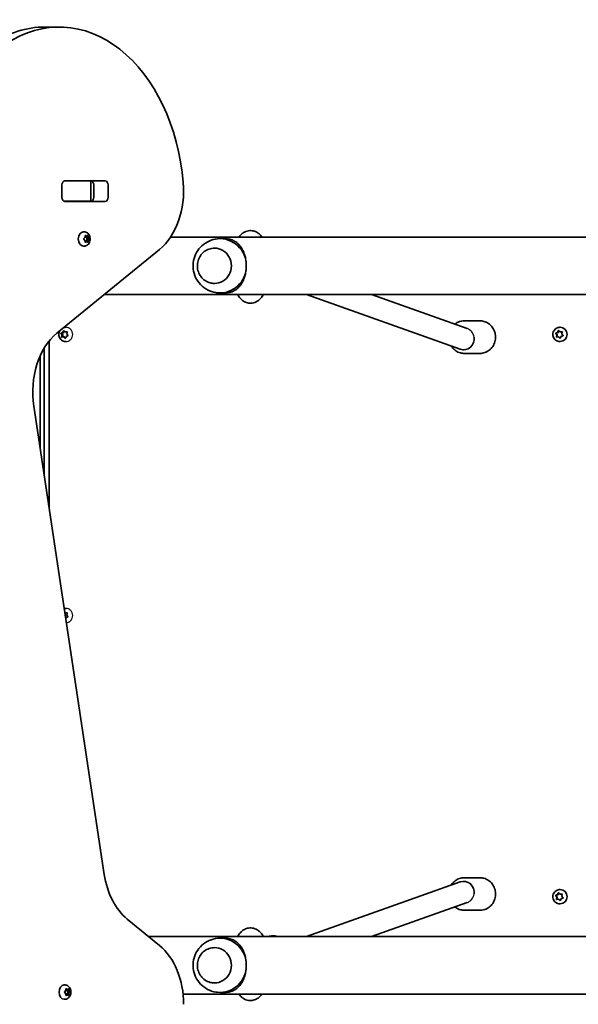
# Model space of a CAD drawing. Units: millimetres. Extents: x -4599 to 4809, y -3504 to 3801.
# Drawn here: x -836 to -425, y 1013 to 1738 of the extents above; entities that cross this region are included whole.
import ezdxf

# ---------------------------------------------------------------- set-up
doc = ezdxf.new("R2010")
doc.units = ezdxf.units.MM
doc.layers.add('Widoczne (ISO)', color=7, linetype='Continuous', lineweight=35)
doc.layers.add('Widoczne wąskie (ISO)', color=7, linetype='Continuous', lineweight=25)

msp = doc.modelspace()

# ---------------------------------------------------------------- linework, layer by layer
at = {"layer": 'Widoczne (ISO)'}
for p, q in [((-817.23, 1732.15), (-806.63, 1732.15)), ((-802.95, 1618.85), (-802.44, 1618.85)), ((-802.47, 1618.92), (-772.78, 1618.92)), ((-802.44, 1618.85), (-784.05, 1618.85)), ((-784.05, 1618.85), (-783.47, 1618.85)), ((-783.47, 1618.85), (-782.91, 1618.85)), ((-783.47, 1603.85), (-783.47, 1618.85)), ((-804.63, 1606.82), (-804.63, 1615.87)), ((-781.23, 1606.82), (-781.23, 1615.87)), ((-770.62, 1615.87), (-770.62, 1606.82)), ((-802.44, 1603.85), (-802.95, 1603.85)), ((-772.78, 1603.77), (-802.47, 1603.77)), ((-784.05, 1603.85), (-802.44, 1603.85)), ((-783.47, 1603.85), (-784.05, 1603.85)), ((-782.91, 1603.85), (-783.47, 1603.85)), ((-788.36, 1581.36), (-788.88, 1581.36)), ((-788.44, 1576.37), (-787.77, 1577.11)), ((-787.77, 1575.11), (-788.44, 1575.86)), ((-787.77, 1577.11), (-787.65, 1578.3)), ((-787.65, 1573.92), (-787.77, 1575.11)), ((-786.55, 1578.11), (-787.67, 1578.11)), ((-786.55, 1574.11), (-787.67, 1574.11)), ((-787.34, 1578.56), (-786.55, 1578.11)), ((-786.55, 1574.11), (-787.34, 1573.66)), ((-786.84, 1578.11), (-786.74, 1577.11)), ((-786.74, 1575.11), (-786.84, 1574.11)), ((-785.84, 1576.11), (-786.74, 1575.11)), ((-785.32, 1575.11), (-786.74, 1575.11)), ((-785.19, 1576.95), (-786.6, 1576.95)), ((-786.59, 1576.95), (-785.84, 1576.11)), ((-786.55, 1578.11), (-785.76, 1578.56)), ((-785.76, 1573.66), (-786.55, 1574.11)), ((-784.44, 1576.11), (-785.84, 1576.11)), ((-785.44, 1578.3), (-785.32, 1577.11)), ((-785.32, 1575.11), (-785.44, 1573.92)), ((-784.65, 1575.86), (-785.32, 1575.11)), ((-785.18, 1576.95), (-784.65, 1576.37)), ((612.93, 1577.55), (-724.67, 1577.55)), ((-688.24, 1576.35), (-684.79, 1576.35)), ((-808.42, 1506.69), (-732.79, 1568.44)), ((-788.36, 1570.86), (-788.88, 1570.86)), ((-692.41, 1569.35), (-692.42, 1569.35)), ((-692.41, 1543.35), (-692.42, 1543.35)), ((-773.56, 1535.15), (653.41, 1535.15)), ((-688.24, 1536.35), (-684.79, 1536.35)), ((-656.5, 1535.15), (-656.91, 1534.46)), ((-624.57, 1535.15), (-511.55, 1495.01)), ((-576.76, 1535.15), (-506.47, 1510.19)), ((-497.12, 1515.85), (-508.42, 1515.85)), ((-804.01, 1507.35), (-803.5, 1508.42)), ((-803.33, 1507.35), (-802.85, 1508.36)), ((-803.03, 1508.52), (-802.17, 1507.74)), ((-801.89, 1511.1), (-801.64, 1511.1)), ((-439.86, 1507.35), (-439.33, 1508.42)), ((-439.54, 1507.35), (-438.92, 1508.59)), ((-438.84, 1508.52), (-437.93, 1507.74)), ((-438.14, 1511.1), (-438.02, 1511.1)), ((-814.01, 1501.04), (-814.01, 1377.66)), ((-805.43, 1506.81), (-804.76, 1506.81)), ((-804.61, 1505.46), (-805.23, 1506.46)), ((-805.08, 1506.95), (-804.01, 1507.35)), ((-804.82, 1504.27), (-804.61, 1505.46)), ((-804.76, 1506.81), (-803.33, 1507.35)), ((-803.93, 1505.46), (-804.76, 1506.81)), ((-804.61, 1505.46), (-803.93, 1505.46)), ((-803.37, 1503.95), (-804.5, 1503.89)), ((-804.2, 1503.91), (-803.93, 1505.46)), ((-804.01, 1507.35), (-803.33, 1507.35)), ((-803.37, 1503.95), (-802.69, 1503.95)), ((-802.51, 1503.17), (-803.37, 1503.95)), ((-802.01, 1503.34), (-802.69, 1503.95)), ((-802.17, 1507.74), (-801.04, 1507.81)), ((-802.17, 1507.74), (-801.48, 1507.74)), ((-801.64, 1504.12), (-802.04, 1503.27)), ((-800.46, 1504.75), (-801.53, 1504.35)), ((-801.48, 1507.74), (-800.65, 1507.79)), ((-800.72, 1507.43), (-800.92, 1506.24)), ((-800.92, 1506.24), (-800.31, 1505.23)), ((-441.36, 1506.81), (-441.04, 1506.81)), ((-440.5, 1505.46), (-441.14, 1506.46)), ((-441.04, 1506.81), (-439.54, 1507.35)), ((-440.17, 1505.46), (-441.04, 1506.81)), ((-440.98, 1506.95), (-439.86, 1507.35)), ((-440.71, 1504.27), (-440.5, 1505.46)), ((-440.5, 1505.46), (-440.17, 1505.46)), ((-440.45, 1503.89), (-440.17, 1505.46)), ((-439.19, 1503.95), (-440.38, 1503.89)), ((-439.86, 1507.35), (-439.54, 1507.35)), ((-439.19, 1503.95), (-438.87, 1503.95)), ((-438.29, 1503.17), (-439.19, 1503.95)), ((-437.88, 1503.1), (-438.87, 1503.95)), ((-437.93, 1507.74), (-436.74, 1507.81)), ((-437.93, 1507.74), (-437.6, 1507.74)), ((-437.37, 1504.12), (-437.8, 1503.27)), ((-437.6, 1507.74), (-436.34, 1507.81)), ((-436.14, 1504.75), (-437.26, 1504.35)), ((-436.41, 1507.43), (-436.63, 1506.24)), ((-436.63, 1506.24), (-435.98, 1505.23)), ((-817.67, 1402.05), (-817.67, 1495.79)), ((-801.89, 1500.6), (-801.64, 1500.6)), ((-509.07, 1494.58), (-508.95, 1494.58)), ((-438.14, 1500.6), (-438.02, 1500.6)), ((-820.67, 1490.01), (-820.67, 1422.01)), ((-497.12, 1491.85), (-508.42, 1491.85)), ((-773.52, 1108.3), (-825.33, 1452.99)), ((-802.49, 1301.04), (-802.17, 1300.74)), ((-802.17, 1300.74), (-801.04, 1300.81)), ((-802.17, 1300.74), (-801.48, 1300.74)), ((-801.89, 1304.1), (-801.64, 1304.1)), ((-800.46, 1297.75), (-801.53, 1297.35)), ((-801.48, 1300.74), (-800.65, 1300.79)), ((-800.72, 1300.43), (-800.92, 1299.24)), ((-800.92, 1299.24), (-800.31, 1298.23)), ((-801.64, 1297.12), (-801.84, 1296.7)), ((-624.57, 1062.55), (-511.55, 1102.69)), ((-509.07, 1103.11), (-508.95, 1103.11)), ((-497.12, 1105.85), (-508.42, 1105.85)), ((-438.14, 1097.1), (-438.02, 1097.1)), ((-576.76, 1062.55), (-506.47, 1087.51)), ((-441.36, 1092.81), (-441.04, 1092.81)), ((-440.5, 1091.46), (-441.14, 1092.46)), ((-441.04, 1092.81), (-439.54, 1093.35)), ((-440.17, 1091.46), (-441.04, 1092.81)), ((-440.98, 1092.95), (-439.86, 1093.35)), ((-440.71, 1090.27), (-440.5, 1091.46)), ((-440.5, 1091.46), (-440.17, 1091.46)), ((-440.45, 1089.89), (-440.17, 1091.46)), ((-439.19, 1089.95), (-440.38, 1089.89)), ((-439.86, 1093.35), (-439.33, 1094.42)), ((-439.86, 1093.35), (-439.54, 1093.35)), ((-439.54, 1093.35), (-438.92, 1094.59)), ((-439.19, 1089.95), (-438.87, 1089.95)), ((-438.29, 1089.17), (-439.19, 1089.95)), ((-437.88, 1089.1), (-438.87, 1089.95)), ((-438.84, 1094.52), (-437.93, 1093.74)), ((-437.93, 1093.74), (-436.74, 1093.81)), ((-437.93, 1093.74), (-437.6, 1093.74)), ((-437.37, 1090.12), (-437.8, 1089.27)), ((-437.6, 1093.74), (-436.34, 1093.81)), ((-436.14, 1090.75), (-437.26, 1090.35)), ((-436.41, 1093.43), (-436.63, 1092.24)), ((-436.63, 1092.24), (-435.98, 1091.23)), ((-497.12, 1081.85), (-508.42, 1081.85)), ((-438.14, 1086.6), (-438.02, 1086.6)), ((-732.77, 1055.92), (-756.62, 1075.39)), ((653.41, 1062.55), (-740.89, 1062.55)), ((-688.24, 1061.35), (-684.79, 1061.35)), ((-656.5, 1062.55), (-656.91, 1063.24)), ((-692.41, 1054.35), (-692.42, 1054.35)), ((-802.5, 1026.84), (-803.02, 1026.84)), ((-802.58, 1021.84), (-801.91, 1022.59)), ((-801.91, 1022.59), (-801.79, 1023.78)), ((-800.69, 1023.59), (-801.81, 1023.59)), ((-801.48, 1024.03), (-800.69, 1023.59)), ((-800.98, 1023.59), (-800.88, 1022.59)), ((-799.33, 1022.43), (-800.75, 1022.43)), ((-800.73, 1022.43), (-799.98, 1021.59)), ((-800.69, 1023.59), (-799.9, 1024.03)), ((-799.59, 1023.78), (-799.46, 1022.59)), ((-799.32, 1022.43), (-798.8, 1021.84)), ((-692.41, 1028.35), (-692.42, 1028.35)), ((-802.5, 1016.34), (-803.02, 1016.34)), ((-801.91, 1020.59), (-802.58, 1021.33)), ((-801.79, 1019.39), (-801.91, 1020.59)), ((-800.69, 1019.59), (-801.81, 1019.59)), ((-800.69, 1019.59), (-801.48, 1019.14)), ((-800.88, 1020.59), (-800.98, 1019.59)), ((-799.98, 1021.59), (-800.88, 1020.59)), ((-799.46, 1020.59), (-800.88, 1020.59)), ((-799.9, 1019.14), (-800.69, 1019.59)), ((-798.58, 1021.59), (-799.98, 1021.59)), ((-799.46, 1020.59), (-799.59, 1019.39)), ((-798.8, 1021.33), (-799.46, 1020.59)), ((-715.5, 1020.15), (612.93, 1020.15)), ((-688.24, 1021.35), (-684.79, 1021.35))]:
    msp.add_line(p, q, dxfattribs=at)
for centre, major_axis, ratio, start_param, end_param in [((-806.63, 1602.15), (0, 130), 0.707107, 4.832595, 6.719518), ((-817.23, 1602.15), (0, 130), 0.707107, 0, 0.436332), ((-802.47, 1615.87), (0, 3.05), 0.707107, 0, 1.570796), ((-798.97, 1615.87), (0, 3.05), 0.707107, 0, 0.222223), ((-783.38, 1615.87), (0, 3.05), 0.707107, 4.712389, 6.283185), ((-772.78, 1615.87), (0, 3.05), 0.707107, 4.712389, 6.283185), ((-750.47, 1611.74), (0, -50), 0.707107, 0.523599, 1.691002), ((-802.47, 1606.82), (0, -3.05), 0.707107, 4.712389, 6.283185), ((-798.97, 1606.82), (0, -3.05), 0.707107, 6.060962, 6.283185), ((-783.38, 1606.82), (0, -3.05), 0.707107, 0, 1.570796), ((-772.78, 1606.82), (0, -3.05), 0.707107, 0, 1.570796), ((-788.88, 1576.11), (0, -5.25), 0.707107, 3.141593, 6.283185), ((-786.6, 1577.14), (0, -0.189), 0.707107, 4.856587, 6.283185), ((-785.19, 1577.14), (0, -0.189), 0.707107, 4.856587, 6.374189), ((-688.24, 1556.35), (0, 20), 0.963163, 4.712389, 6.381243), ((-692.41, 1556.35), (0, -13), 0.963163, 0, 3.141593), ((-688.24, 1556.35), (0, -20), 0.963163, 6.185128, 7.853982), ((-438.02, 1505.85), (0, 5.25), 0.986573, 3.141593, 6.283185), ((-790.75, 1463.39), (0, -50), 0.707107, 3.665191, 4.921828), ((-801.47, 1504.17), (0, 0.189), 0.940029, 0.342347, 1.859948), ((-508.97, 1502.58), (1.36, 7.89), 0.961041, 2.977497, 5.035373), ((-437.19, 1504.17), (0, 0.189), 0.986573, 0.342347, 1.859948), ((-801.47, 1297.17), (0, 0.189), 0.940029, 0.342347, 1.859948), ((-738.94, 1118.69), (0, -50), 0.707107, 4.921828, 5.759587), ((-508.97, 1095.11), (1.36, -7.89), 0.961041, 1.247813, 3.305689), ((-438.02, 1091.85), (0, 5.25), 0.986573, 3.141593, 6.283185), ((-437.19, 1090.17), (0, 0.189), 0.986573, 0.342347, 1.859948), ((-688.24, 1041.35), (0, 20), 0.963163, 4.712389, 6.381243), ((-750.45, 1012.62), (0, -50), 0.707107, 1.570796, 2.617994), ((-692.41, 1041.35), (0, -13), 0.963163, 0, 3.141593), ((-688.24, 1041.35), (0, -20), 0.963163, 6.185128, 7.853982), ((-803.02, 1021.59), (0, -5.25), 0.707107, 3.141593, 6.283185), ((-800.75, 1022.61), (0, -0.189), 0.707107, 4.856587, 6.283185), ((-799.33, 1022.61), (0, -0.189), 0.707107, 4.856587, 6.374189)]:
    msp.add_ellipse(centre, major_axis=major_axis, ratio=ratio, start_param=start_param, end_param=end_param, dxfattribs=at)
for points, knots in [([(-788.36, 1581.36), (-787.92, 1581.36), (-787.48, 1581.28), (-786.64, 1581), (-786.25, 1580.78), (-785.52, 1580.23), (-785.2, 1579.88), (-784.62, 1579.06), (-784.38, 1578.58), (-784.03, 1577.54), (-783.93, 1576.98), (-783.88, 1575.83), (-783.93, 1575.24), (-784.19, 1574.11), (-784.41, 1573.56), (-785, 1572.57), (-785.37, 1572.13), (-786.23, 1571.45), (-786.68, 1571.2), (-787.56, 1570.92), (-787.96, 1570.86), (-788.36, 1570.86)], [1.570796, 1.570796, 1.570796, 1.570796, 1.810116, 1.810116, 2.062781, 2.062781, 2.353484, 2.353484, 2.696221, 2.696221, 3.075136, 3.075136, 3.463434, 3.463434, 3.847666, 3.847666, 4.202342, 4.202342, 4.496334, 4.496334, 4.712389, 4.712389, 4.712389, 4.712389]), ([(-674.32, 1577.55), (-673.9, 1578.16), (-673.41, 1578.78), (-672.3, 1579.87), (-671.72, 1580.35), (-670.02, 1581.43), (-668.71, 1581.99), (-666.13, 1582.37), (-664.94, 1582.32), (-662.76, 1581.84), (-661.77, 1581.4), (-659.94, 1580.3), (-659.17, 1579.6), (-658.13, 1578.46), (-657.78, 1578), (-657.47, 1577.55)], [4.2443406, 4.2443406, 4.2443406, 4.2443406, 4.3591954, 4.3591954, 4.4480552, 4.4480552, 4.5780632, 4.5780632, 4.6767926, 4.6767926, 4.7778735, 4.7778735, 4.904633, 4.904633, 4.9900076, 4.9900076, 4.9900076, 4.9900076]), ([(-690.13, 1576.25), (-692.26, 1576.03), (-694.36, 1575.47), (-698.26, 1573.73), (-700.05, 1572.55), (-703.19, 1569.7), (-704.52, 1568.03), (-706.6, 1564.36), (-707.35, 1562.36), (-708.18, 1558.23), (-708.27, 1556.09), (-707.77, 1551.87), (-707.17, 1549.79), (-705.34, 1545.91), (-704.12, 1544.11), (-701.12, 1540.99), (-699.37, 1539.66), (-695.53, 1537.65), (-693.45, 1536.95), (-690.91, 1536.54), (-690.52, 1536.49), (-690.13, 1536.45)], [3.23965, 3.23965, 3.23965, 3.23965, 3.548192, 3.548192, 3.860239, 3.860239, 4.17889, 4.17889, 4.504861, 4.504861, 4.835956, 4.835956, 5.167696, 5.167696, 5.495215, 5.495215, 5.815511, 5.815511, 6.128676, 6.128676, 6.185128, 6.185128, 6.185128, 6.185128]), ([(-684.79, 1576.35), (-683.38, 1576.35), (-682.17, 1576.19), (-679.96, 1575.65), (-678.96, 1575.26), (-677.09, 1574.25), (-676.23, 1573.64), (-674.63, 1572.2), (-673.89, 1571.38), (-672.63, 1569.67), (-672.05, 1568.73), (-671, 1566.64), (-670.53, 1565.49), (-669.77, 1563.04), (-669.47, 1561.74), (-669.08, 1559.07), (-668.98, 1557.7), (-668.98, 1556.35)], [6.760464, 6.760464, 6.760464, 6.760464, 7.200229, 7.200229, 7.639993, 7.639993, 8.079758, 8.079758, 8.519523, 8.519523, 8.924816, 8.924816, 9.330109, 9.330109, 9.735402, 9.735402, 10.140696, 10.140696, 10.140696, 10.140696]), ([(-692.42, 1569.35), (-693.76, 1569.35), (-695.1, 1569.13), (-697.63, 1568.26), (-698.83, 1567.61), (-700.98, 1565.97), (-701.93, 1564.96), (-703.47, 1562.69), (-704.06, 1561.43), (-704.83, 1558.77), (-705.01, 1557.38), (-704.94, 1554.6), (-704.69, 1553.22), (-703.77, 1550.61), (-703.11, 1549.38), (-701.44, 1547.2), (-700.44, 1546.25), (-698.2, 1544.72), (-696.96, 1544.15), (-694.61, 1543.5), (-693.52, 1543.35), (-692.42, 1543.35)], [3.141593, 3.141593, 3.141593, 3.141593, 3.459759, 3.459759, 3.778332, 3.778332, 4.097898, 4.097898, 4.418555, 4.418555, 4.739981, 4.739981, 5.061647, 5.061647, 5.382975, 5.382975, 5.703454, 5.703454, 6.022821, 6.022821, 6.283185, 6.283185, 6.283185, 6.283185]), ([(-668.98, 1556.35), (-668.98, 1555), (-669.08, 1553.63), (-669.47, 1550.96), (-669.77, 1549.66), (-670.53, 1547.21), (-671, 1546.06), (-672.05, 1543.97), (-672.63, 1543.03), (-673.89, 1541.32), (-674.63, 1540.5), (-676.23, 1539.06), (-677.09, 1538.45), (-678.96, 1537.44), (-679.96, 1537.05), (-682.17, 1536.51), (-683.38, 1536.35), (-684.79, 1536.35)], [10.140696, 10.140696, 10.140696, 10.140696, 10.545989, 10.545989, 10.951282, 10.951282, 11.356575, 11.356575, 11.761868, 11.761868, 12.201633, 12.201633, 12.641398, 12.641398, 13.081163, 13.081163, 13.520927, 13.520927, 13.520927, 13.520927]), ([(-656.91, 1534.46), (-657.48, 1533.5), (-658.17, 1532.52), (-659.7, 1531.09), (-660.27, 1530.63), (-661.97, 1529.61), (-663.27, 1529.09), (-665.83, 1528.76), (-667.01, 1528.83), (-669.18, 1529.35), (-670.15, 1529.8), (-671.97, 1530.93), (-672.73, 1531.64), (-674.19, 1533.29), (-674.77, 1534.22), (-675.26, 1535.15)], [1.0475798, 1.0475798, 1.0475798, 1.0475798, 1.229918, 1.229918, 1.3146231, 1.3146231, 1.4414797, 1.4414797, 1.539782, 1.539782, 1.64152, 1.64152, 1.7702787, 1.7702787, 1.9475221, 1.9475221, 1.9475221, 1.9475221]), ([(-508.42, 1515.85), (-509.65, 1515.85), (-510.88, 1515.65), (-513.23, 1514.85), (-514.34, 1514.26), (-515.38, 1513.46), (-515.43, 1513.42), (-515.48, 1513.38)], [0, 0, 0, 0, 0.3162375, 0.3162375, 0.6332885, 0.6332885, 0.6493989, 0.6493989, 0.6493989, 0.6493989]), ([(-497.12, 1491.85), (-495.89, 1491.85), (-494.65, 1492.05), (-492.31, 1492.85), (-491.2, 1493.44), (-489.21, 1494.96), (-488.34, 1495.88), (-486.91, 1497.97), (-486.35, 1499.13), (-485.63, 1501.59), (-485.46, 1502.87), (-485.53, 1505.44), (-485.76, 1506.72), (-486.61, 1509.14), (-487.22, 1510.28), (-488.77, 1512.3), (-489.7, 1513.18), (-491.78, 1514.58), (-492.92, 1515.11), (-495.1, 1515.71), (-496.11, 1515.85), (-497.12, 1515.85)], [3.141593, 3.141593, 3.141593, 3.141593, 3.45783, 3.45783, 3.774881, 3.774881, 4.093945, 4.093945, 4.415272, 4.415272, 4.738236, 4.738236, 5.061724, 5.061724, 5.384491, 5.384491, 5.705463, 5.705463, 6.024127, 6.024127, 6.283185, 6.283185, 6.283185, 6.283185]), ([(-801.89, 1500.6), (-802.43, 1500.6), (-802.96, 1500.69), (-803.98, 1501.03), (-804.46, 1501.28), (-805.32, 1501.93), (-805.71, 1502.33), (-806.34, 1503.22), (-806.58, 1503.73), (-806.91, 1504.8), (-806.99, 1505.36), (-806.97, 1506.5), (-806.88, 1507.06), (-806.6, 1507.87), (-806.49, 1508.13), (-806.36, 1508.37)], [3.339741, 3.339741, 3.339741, 3.339741, 3.645107, 3.645107, 3.95339, 3.95339, 4.269183, 4.269183, 4.594017, 4.594017, 4.925882, 4.925882, 5.260215, 5.260215, 5.424959, 5.424959, 5.424959, 5.424959]), ([(-803.25, 1510.91), (-803.23, 1510.91), (-803.22, 1510.92), (-802.78, 1511.04), (-802.34, 1511.1), (-801.89, 1511.1)], [6.2193996, 6.2193996, 6.2193996, 6.2193996, 6.2297554, 6.2297554, 6.4813341, 6.4813341, 6.4813341, 6.4813341]), ([(-438.14, 1500.6), (-438.7, 1500.6), (-439.25, 1500.69), (-440.3, 1501.04), (-440.8, 1501.3), (-441.69, 1501.96), (-442.08, 1502.37), (-442.72, 1503.28), (-442.97, 1503.79), (-443.29, 1504.86), (-443.37, 1505.43), (-443.34, 1506.55), (-443.24, 1507.11), (-442.86, 1508.16), (-442.58, 1508.66), (-441.89, 1509.54), (-441.47, 1509.93), (-440.54, 1510.54), (-440.03, 1510.78), (-439.05, 1511.04), (-438.6, 1511.1), (-438.14, 1511.1)], [3.339741, 3.339741, 3.339741, 3.339741, 3.656549, 3.656549, 3.97399, 3.97399, 4.293076, 4.293076, 4.614159, 4.614159, 4.936809, 4.936809, 5.259984, 5.259984, 5.582435, 5.582435, 5.903188, 5.903188, 6.221936, 6.221936, 6.481334, 6.481334, 6.481334, 6.481334]), ([(-518.21, 1497.38), (-518, 1497.04), (-517.78, 1496.72), (-516.77, 1495.4), (-515.84, 1494.52), (-513.76, 1493.12), (-512.61, 1492.59), (-510.44, 1491.99), (-509.43, 1491.85), (-508.42, 1491.85)], [2.1434583, 2.1434583, 2.1434583, 2.1434583, 2.2428984, 2.2428984, 2.5638699, 2.5638699, 2.8825346, 2.8825346, 3.1415927, 3.1415927, 3.1415927, 3.1415927]), ([(-508.42, 1105.85), (-509.65, 1105.85), (-510.88, 1105.64), (-513.23, 1104.85), (-514.34, 1104.26), (-516.33, 1102.74), (-517.2, 1101.82), (-518.02, 1100.63), (-518.11, 1100.48), (-518.21, 1100.32)], [3.1415927, 3.1415927, 3.1415927, 3.1415927, 3.4578302, 3.4578302, 3.7748811, 3.7748811, 4.0939448, 4.0939448, 4.139727, 4.139727, 4.139727, 4.139727]), ([(-497.12, 1081.85), (-495.89, 1081.85), (-494.65, 1082.05), (-492.31, 1082.85), (-491.2, 1083.44), (-489.21, 1084.96), (-488.34, 1085.88), (-486.91, 1087.97), (-486.35, 1089.13), (-485.63, 1091.58), (-485.46, 1092.87), (-485.53, 1095.44), (-485.76, 1096.72), (-486.61, 1099.14), (-487.22, 1100.28), (-488.77, 1102.3), (-489.7, 1103.18), (-491.78, 1104.58), (-492.92, 1105.11), (-495.1, 1105.71), (-496.11, 1105.85), (-497.12, 1105.85)], [0, 0, 0, 0, 0.316238, 0.316238, 0.633288, 0.633288, 0.952352, 0.952352, 1.273679, 1.273679, 1.596643, 1.596643, 1.920132, 1.920132, 2.242898, 2.242898, 2.56387, 2.56387, 2.882535, 2.882535, 3.141593, 3.141593, 3.141593, 3.141593]), ([(-438.14, 1086.6), (-438.7, 1086.6), (-439.25, 1086.69), (-440.3, 1087.04), (-440.8, 1087.3), (-441.69, 1087.96), (-442.08, 1088.37), (-442.72, 1089.28), (-442.97, 1089.79), (-443.29, 1090.86), (-443.37, 1091.43), (-443.34, 1092.55), (-443.24, 1093.11), (-442.86, 1094.16), (-442.58, 1094.66), (-441.89, 1095.54), (-441.47, 1095.93), (-440.54, 1096.54), (-440.03, 1096.78), (-439.05, 1097.04), (-438.6, 1097.1), (-438.14, 1097.1)], [3.339741, 3.339741, 3.339741, 3.339741, 3.656549, 3.656549, 3.97399, 3.97399, 4.293076, 4.293076, 4.614159, 4.614159, 4.936809, 4.936809, 5.259984, 5.259984, 5.582435, 5.582435, 5.903188, 5.903188, 6.221936, 6.221936, 6.481334, 6.481334, 6.481334, 6.481334]), ([(-515.48, 1084.31), (-515.26, 1084.14), (-515.03, 1083.97), (-513.76, 1083.11), (-512.61, 1082.58), (-510.44, 1081.99), (-509.43, 1081.85), (-508.42, 1081.85)], [5.6337864, 5.6337864, 5.6337864, 5.6337864, 5.7054625, 5.7054625, 6.0241273, 6.0241273, 6.2831853, 6.2831853, 6.2831853, 6.2831853]), ([(-656.91, 1063.24), (-657.48, 1064.2), (-658.17, 1065.18), (-659.7, 1066.61), (-660.27, 1067.06), (-661.97, 1068.09), (-663.27, 1068.61), (-665.83, 1068.94), (-667.01, 1068.87), (-669.18, 1068.35), (-670.15, 1067.9), (-671.97, 1066.77), (-672.73, 1066.06), (-674.19, 1064.41), (-674.77, 1063.48), (-675.26, 1062.55)], [1.0475798, 1.0475798, 1.0475798, 1.0475798, 1.229918, 1.229918, 1.3146231, 1.3146231, 1.4414797, 1.4414797, 1.539782, 1.539782, 1.64152, 1.64152, 1.7702787, 1.7702787, 1.9475221, 1.9475221, 1.9475221, 1.9475221]), ([(-690.13, 1061.25), (-692.26, 1061.03), (-694.36, 1060.47), (-698.26, 1058.73), (-700.05, 1057.55), (-703.19, 1054.7), (-704.52, 1053.03), (-706.6, 1049.36), (-707.35, 1047.36), (-708.18, 1043.23), (-708.27, 1041.09), (-707.77, 1036.87), (-707.17, 1034.79), (-705.34, 1030.91), (-704.12, 1029.11), (-701.12, 1025.99), (-699.37, 1024.66), (-695.53, 1022.65), (-693.45, 1021.95), (-690.91, 1021.54), (-690.52, 1021.49), (-690.13, 1021.45)], [0.098057, 0.098057, 0.098057, 0.098057, 0.406599, 0.406599, 0.718647, 0.718647, 1.037297, 1.037297, 1.363268, 1.363268, 1.694363, 1.694363, 2.026103, 2.026103, 2.353622, 2.353622, 2.673918, 2.673918, 2.987083, 2.987083, 3.043535, 3.043535, 3.043535, 3.043535]), ([(-684.79, 1061.35), (-683.38, 1061.35), (-682.17, 1061.19), (-679.96, 1060.65), (-678.96, 1060.26), (-677.09, 1059.25), (-676.23, 1058.64), (-674.63, 1057.2), (-673.89, 1056.38), (-672.63, 1054.67), (-672.05, 1053.73), (-671, 1051.64), (-670.53, 1050.49), (-669.77, 1048.04), (-669.47, 1046.74), (-669.08, 1044.07), (-668.98, 1042.7), (-668.98, 1041.35)], [0, 0, 0, 0, 0.439765, 0.439765, 0.87953, 0.87953, 1.319295, 1.319295, 1.759059, 1.759059, 2.164352, 2.164352, 2.569646, 2.569646, 2.974939, 2.974939, 3.380232, 3.380232, 3.380232, 3.380232]), ([(-653.11, 1062.55), (-651.96, 1062.86), (-650.78, 1063.03), (-648.27, 1063.06), (-646.95, 1062.89), (-645.67, 1062.55)], [4.4561527, 4.4561527, 4.4561527, 4.4561527, 4.699227, 4.699227, 4.9693449, 4.9693449, 4.9693449, 4.9693449]), ([(-692.42, 1054.35), (-693.76, 1054.35), (-695.1, 1054.13), (-697.63, 1053.26), (-698.83, 1052.61), (-700.98, 1050.97), (-701.93, 1049.96), (-703.47, 1047.69), (-704.06, 1046.43), (-704.83, 1043.77), (-705.01, 1042.38), (-704.94, 1039.6), (-704.69, 1038.22), (-703.77, 1035.61), (-703.11, 1034.38), (-701.44, 1032.2), (-700.44, 1031.25), (-698.2, 1029.72), (-696.96, 1029.15), (-694.61, 1028.5), (-693.52, 1028.35), (-692.42, 1028.35)], [0, 0, 0, 0, 0.318166, 0.318166, 0.636739, 0.636739, 0.956306, 0.956306, 1.276962, 1.276962, 1.598388, 1.598388, 1.920054, 1.920054, 2.241382, 2.241382, 2.561861, 2.561861, 2.881228, 2.881228, 3.141593, 3.141593, 3.141593, 3.141593]), ([(-668.98, 1041.35), (-668.98, 1040), (-669.08, 1038.63), (-669.47, 1035.96), (-669.77, 1034.66), (-670.53, 1032.21), (-671, 1031.06), (-672.05, 1028.97), (-672.63, 1028.03), (-673.89, 1026.32), (-674.63, 1025.5), (-676.23, 1024.06), (-677.09, 1023.45), (-678.96, 1022.44), (-679.96, 1022.05), (-682.17, 1021.51), (-683.38, 1021.35), (-684.79, 1021.35)], [3.380232, 3.380232, 3.380232, 3.380232, 3.785525, 3.785525, 4.190818, 4.190818, 4.596111, 4.596111, 5.001404, 5.001404, 5.441169, 5.441169, 5.880934, 5.880934, 6.320699, 6.320699, 6.760464, 6.760464, 6.760464, 6.760464]), ([(-802.5, 1026.84), (-802.06, 1026.84), (-801.62, 1026.76), (-800.79, 1026.47), (-800.39, 1026.26), (-799.66, 1025.7), (-799.34, 1025.35), (-798.76, 1024.54), (-798.52, 1024.06), (-798.17, 1023.02), (-798.07, 1022.45), (-798.02, 1021.3), (-798.07, 1020.72), (-798.34, 1019.58), (-798.55, 1019.03), (-799.15, 1018.05), (-799.52, 1017.6), (-800.37, 1016.93), (-800.83, 1016.67), (-801.7, 1016.4), (-802.1, 1016.34), (-802.5, 1016.34)], [1.570796, 1.570796, 1.570796, 1.570796, 1.810116, 1.810116, 2.062781, 2.062781, 2.353484, 2.353484, 2.696221, 2.696221, 3.075136, 3.075136, 3.463434, 3.463434, 3.847666, 3.847666, 4.202342, 4.202342, 4.496334, 4.496334, 4.712389, 4.712389, 4.712389, 4.712389]), ([(-674.32, 1020.15), (-673.9, 1019.54), (-673.41, 1018.92), (-672.3, 1017.83), (-671.72, 1017.35), (-670.02, 1016.26), (-668.71, 1015.71), (-666.13, 1015.33), (-664.94, 1015.38), (-662.76, 1015.86), (-661.77, 1016.29), (-659.94, 1017.4), (-659.17, 1018.1), (-658.13, 1019.24), (-657.78, 1019.7), (-657.47, 1020.15)], [4.2443406, 4.2443406, 4.2443406, 4.2443406, 4.3591954, 4.3591954, 4.4480552, 4.4480552, 4.5780632, 4.5780632, 4.6767926, 4.6767926, 4.7778735, 4.7778735, 4.904633, 4.904633, 4.9900076, 4.9900076, 4.9900076, 4.9900076])]:
    msp.add_open_spline(points, degree=3, knots=knots, dxfattribs=at)
for points in [[(-788.68, 1576.11), (-788.59, 1576.2), (-788.51, 1576.28), (-788.44, 1576.37)], [(-788.44, 1575.86), (-788.51, 1575.94), (-788.59, 1576.02), (-788.68, 1576.11)], [(-787.65, 1578.3), (-787.64, 1578.43), (-787.63, 1578.57), (-787.62, 1578.71)], [(-787.62, 1573.51), (-787.63, 1573.65), (-787.64, 1573.79), (-787.65, 1573.92)], [(-787.62, 1578.71), (-787.52, 1578.66), (-787.42, 1578.61), (-787.34, 1578.56)], [(-787.34, 1573.66), (-787.42, 1573.62), (-787.52, 1573.57), (-787.62, 1573.51)], [(-785.76, 1578.56), (-785.67, 1578.61), (-785.58, 1578.66), (-785.5, 1578.71)], [(-785.5, 1573.51), (-785.58, 1573.57), (-785.67, 1573.62), (-785.76, 1573.66)], [(-785.5, 1578.71), (-785.48, 1578.57), (-785.46, 1578.43), (-785.44, 1578.3)], [(-785.44, 1573.92), (-785.46, 1573.79), (-785.48, 1573.65), (-785.5, 1573.51)], [(-784.65, 1576.37), (-784.58, 1576.28), (-784.51, 1576.2), (-784.44, 1576.11)], [(-784.44, 1576.11), (-784.51, 1576.02), (-784.58, 1575.94), (-784.65, 1575.86)], [(-803.5, 1508.42), (-803.44, 1508.54), (-803.38, 1508.66), (-803.32, 1508.79)], [(-803.32, 1508.79), (-803.22, 1508.7), (-803.12, 1508.61), (-803.03, 1508.52)], [(-439.33, 1508.42), (-439.27, 1508.54), (-439.21, 1508.66), (-439.14, 1508.79)], [(-439.14, 1508.79), (-439.04, 1508.7), (-438.93, 1508.61), (-438.84, 1508.52)], [(-805.43, 1506.81), (-805.31, 1506.86), (-805.19, 1506.9), (-805.08, 1506.95)], [(-805.23, 1506.46), (-805.3, 1506.57), (-805.37, 1506.69), (-805.43, 1506.81)], [(-804.88, 1503.87), (-804.86, 1504.01), (-804.84, 1504.14), (-804.82, 1504.27)], [(-804.5, 1503.89), (-804.62, 1503.88), (-804.75, 1503.87), (-804.88, 1503.87)], [(-802.21, 1502.91), (-802.31, 1503), (-802.41, 1503.09), (-802.51, 1503.17)], [(-802.04, 1503.27), (-802.09, 1503.16), (-802.15, 1503.03), (-802.21, 1502.91)], [(-801.04, 1507.81), (-800.91, 1507.82), (-800.78, 1507.82), (-800.64, 1507.83)], [(-800.64, 1507.83), (-800.67, 1507.69), (-800.7, 1507.56), (-800.72, 1507.43)], [(-800.09, 1504.89), (-800.22, 1504.84), (-800.34, 1504.8), (-800.46, 1504.75)], [(-800.31, 1505.23), (-800.24, 1505.12), (-800.17, 1505.01), (-800.09, 1504.89)], [(-441.36, 1506.81), (-441.23, 1506.86), (-441.11, 1506.9), (-440.98, 1506.95)], [(-441.14, 1506.46), (-441.22, 1506.57), (-441.29, 1506.69), (-441.36, 1506.81)], [(-440.78, 1503.87), (-440.76, 1504.01), (-440.73, 1504.14), (-440.71, 1504.27)], [(-440.38, 1503.89), (-440.51, 1503.88), (-440.64, 1503.87), (-440.78, 1503.87)], [(-437.98, 1502.91), (-438.08, 1503), (-438.19, 1503.09), (-438.29, 1503.17)], [(-437.8, 1503.27), (-437.85, 1503.16), (-437.91, 1503.03), (-437.98, 1502.91)], [(-436.74, 1507.81), (-436.61, 1507.82), (-436.48, 1507.82), (-436.34, 1507.83)], [(-436.34, 1507.83), (-436.36, 1507.69), (-436.39, 1507.56), (-436.41, 1507.43)], [(-435.75, 1504.89), (-435.89, 1504.84), (-436.02, 1504.8), (-436.14, 1504.75)], [(-435.98, 1505.23), (-435.91, 1505.12), (-435.83, 1505.01), (-435.75, 1504.89)], [(-802.93, 1303.99), (-802.59, 1304.06), (-802.24, 1304.1), (-801.89, 1304.1)], [(-801.04, 1300.81), (-800.91, 1300.82), (-800.78, 1300.82), (-800.64, 1300.83)], [(-800.64, 1300.83), (-800.67, 1300.69), (-800.7, 1300.56), (-800.72, 1300.43)], [(-800.09, 1297.89), (-800.22, 1297.84), (-800.34, 1297.8), (-800.46, 1297.75)], [(-800.31, 1298.23), (-800.24, 1298.12), (-800.17, 1298.01), (-800.09, 1297.89)], [(-439.33, 1094.42), (-439.27, 1094.54), (-439.21, 1094.66), (-439.14, 1094.79)], [(-439.14, 1094.79), (-439.04, 1094.7), (-438.93, 1094.61), (-438.84, 1094.52)], [(-441.36, 1092.81), (-441.23, 1092.86), (-441.11, 1092.9), (-440.98, 1092.95)], [(-441.14, 1092.46), (-441.22, 1092.57), (-441.29, 1092.69), (-441.36, 1092.81)], [(-440.78, 1089.87), (-440.76, 1090.01), (-440.73, 1090.14), (-440.71, 1090.27)], [(-440.38, 1089.89), (-440.51, 1089.88), (-440.64, 1089.87), (-440.78, 1089.87)], [(-437.98, 1088.91), (-438.08, 1089), (-438.19, 1089.09), (-438.29, 1089.17)], [(-437.8, 1089.27), (-437.85, 1089.16), (-437.91, 1089.03), (-437.98, 1088.91)], [(-436.74, 1093.81), (-436.61, 1093.82), (-436.48, 1093.82), (-436.34, 1093.83)], [(-436.34, 1093.83), (-436.36, 1093.69), (-436.39, 1093.56), (-436.41, 1093.43)], [(-435.75, 1090.89), (-435.89, 1090.84), (-436.02, 1090.8), (-436.14, 1090.75)], [(-435.98, 1091.23), (-435.91, 1091.12), (-435.83, 1091.01), (-435.75, 1090.89)], [(-801.79, 1023.78), (-801.78, 1023.91), (-801.77, 1024.05), (-801.76, 1024.19)], [(-801.76, 1024.19), (-801.66, 1024.13), (-801.57, 1024.08), (-801.48, 1024.03)], [(-799.9, 1024.03), (-799.81, 1024.08), (-799.72, 1024.13), (-799.64, 1024.19)], [(-799.64, 1024.19), (-799.62, 1024.05), (-799.6, 1023.91), (-799.59, 1023.78)], [(-802.82, 1021.59), (-802.74, 1021.67), (-802.66, 1021.76), (-802.58, 1021.84)], [(-802.58, 1021.33), (-802.66, 1021.41), (-802.74, 1021.5), (-802.82, 1021.59)], [(-801.76, 1018.99), (-801.77, 1019.13), (-801.78, 1019.27), (-801.79, 1019.39)], [(-801.48, 1019.14), (-801.57, 1019.09), (-801.66, 1019.04), (-801.76, 1018.99)], [(-799.64, 1018.99), (-799.72, 1019.04), (-799.81, 1019.09), (-799.9, 1019.14)], [(-799.59, 1019.39), (-799.6, 1019.27), (-799.62, 1019.13), (-799.64, 1018.99)], [(-798.8, 1021.84), (-798.72, 1021.76), (-798.65, 1021.67), (-798.58, 1021.59)], [(-798.58, 1021.59), (-798.65, 1021.5), (-798.72, 1021.41), (-798.8, 1021.33)]]:
    msp.add_open_spline(points, degree=3, dxfattribs=at)
at = {"layer": 'Widoczne wąskie (ISO)'}
for centre, major_axis, ratio, start_param, end_param in [((-508.95, 1502.58), (0, -8.04), 0.9588, 1.729684, 2.8134), ((-508.95, 1502.58), (0, -8), 0.963163, 0, 1.729684), ((-508.95, 1095.11), (0, 8), 0.963163, 4.553501, 6.283185), ((-508.95, 1095.12), (0, 8.04), 0.9588, 3.469785, 4.553501)]:
    msp.add_ellipse(centre, major_axis=major_axis, ratio=ratio, start_param=start_param, end_param=end_param, dxfattribs=at)
for points, knots in [([(-801.64, 1500.6), (-801.02, 1500.6), (-800.36, 1500.73), (-799.15, 1501.27), (-798.59, 1501.67), (-797.72, 1502.6), (-797.34, 1503.19), (-796.83, 1504.49), (-796.71, 1505.19), (-796.71, 1506.51), (-796.83, 1507.21), (-797.34, 1508.5), (-797.72, 1509.1), (-798.59, 1510.03), (-799.15, 1510.43), (-800.36, 1510.97), (-801.02, 1511.1), (-801.64, 1511.1)], [0.791042, 0.791042, 0.791042, 0.791042, 0.988803, 0.988803, 1.186564, 1.186564, 1.384324, 1.384324, 1.582085, 1.582085, 1.779845, 1.779845, 1.977606, 1.977606, 2.175367, 2.175367, 2.373127, 2.373127, 2.373127, 2.373127]), ([(-801.37, 1293.61), (-800.83, 1293.64), (-800.28, 1293.77), (-799.15, 1294.27), (-798.59, 1294.67), (-797.72, 1295.6), (-797.34, 1296.19), (-796.83, 1297.49), (-796.71, 1298.19), (-796.71, 1299.51), (-796.83, 1300.21), (-797.34, 1301.5), (-797.72, 1302.1), (-798.59, 1303.03), (-799.15, 1303.43), (-800.36, 1303.97), (-801.02, 1304.1), (-801.64, 1304.1)], [0.819689, 0.819689, 0.819689, 0.819689, 0.988803, 0.988803, 1.186564, 1.186564, 1.384324, 1.384324, 1.582085, 1.582085, 1.779845, 1.779845, 1.977606, 1.977606, 2.175367, 2.175367, 2.373127, 2.373127, 2.373127, 2.373127])]:
    msp.add_open_spline(points, degree=3, knots=knots, dxfattribs=at)

doc.saveas('drawing.dxf')
